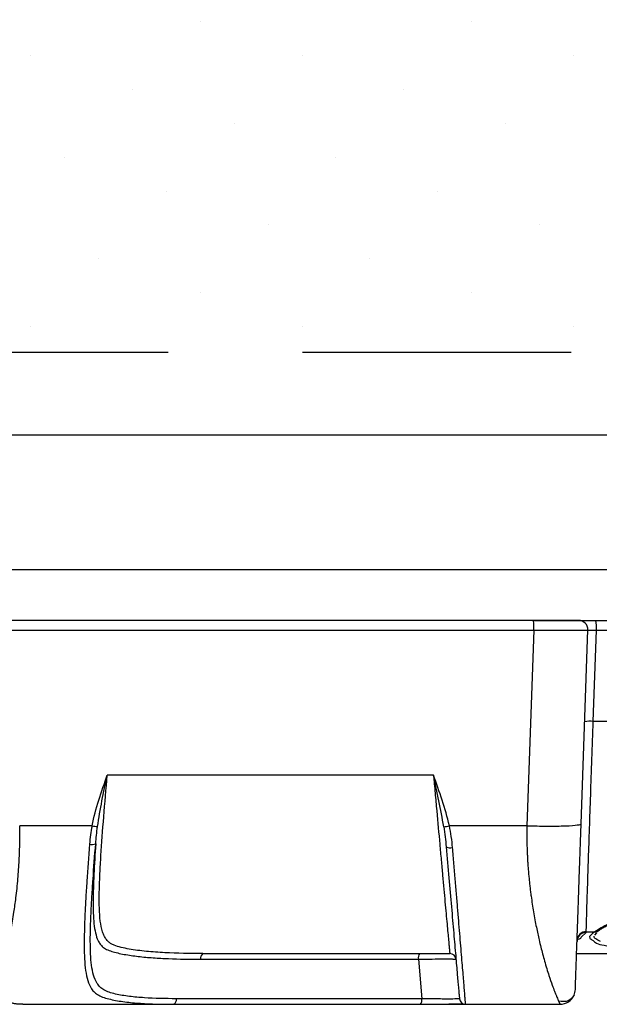
# Model space of a CAD drawing. Units: millimetres. Extents: x -3 to 1410, y 0 to 980.
# Drawn here: x 104 to 128, y 841 to 882 of the extents above; entities that cross this region are included whole.
import ezdxf

# ---------------------------------------------------------------- set-up
doc = ezdxf.new("R2010")
doc.units = ezdxf.units.MM
doc.header["$LTSCALE"] = 3.5
doc.linetypes.add('HIDDEN', pattern=[9.525, 6.35, -3.175])
doc.layers.add('AM_8', color=1, linetype='Continuous', lineweight=25)

# ---------------------------------------------------------------- blocks, each defined once
blk = doc.blocks.new('A$C330D5C75')
at = {"color": 8}
for p, q in [((133.57, 47.071), (47.207, 47.071)), ((126.548, 31.75), (83.417, 31.75)), ((126.548, 31.75), (133.45, 31.75)), ((130.505, 14.934), (131.065, 30.961)), ((83.398, 30.935), (126.593, 30.935)), ((126.593, 30.935), (126.024, 14.768)), ((131.77, 30.935), (151.084, 30.935)), ((118.29, 18.959), (91.304, 18.959)), ((90.042, 14.768), (84.059, 14.768)), ((126.024, 14.768), (119.603, 14.768)), ((130.508, 5.548), (130.927, 5.95)), ((130.927, 5.95), (130.929, 6.008)), ((131.649, 5.723), (131.793, 5.9)), ((99.221, 4.191), (119.646, 4.191)), ((130.13, 4.191), (435.438, 4.191)), ((117.038, 3.727), (117.329, 0.464)), ((84.324, 0), (96.798, 0)), ((120.943, 0), (128.757, 0))]:
    blk.add_line(p, q, dxfattribs=at)
at = {"color": 8, "flags": 128}
blk.add_lwpolyline([(131.508, 23.399), (131.561, 24.918), (131.77, 30.935)], dxfattribs=at)
at = {"color": 8}
for centre, radius, start, end in [((128.788, 31.147), 2.99, 355.92567, 11.62962), ((131.25, 20.815), 2.597, 84.30716, 99.99079), ((90.847, 18.412), 3.732, 257.54491, 264.65653), ((118.751, 18.244), 3.579, 276.18395, 283.77565), ((90.025, 14.13), 0.908, 258.04619, 290.8903), ((119.672, 13.733), 0.789, 245.0509, 284.42822), ((130.92, 5.195), 0.755, 89.44598, 177.5177), ((130.922, 5.253), 0.755, 89.42969, 177.49974), ((131.66, 6.442), 0.447, 266.12694, 303.23317), ((99.448, 3.811), 0.443, 120.89249, 190.86655), ((117.616, 3.829), 0.587, 141.83441, 189.9372), ((119.646, 3.683), 0.508, 5, 90), ((96.6, 0.386), 0.434, 297.20976, 10.38117), ((116.747, 0.362), 0.59, 322.11642, 9.88735), ((120.943, 0.508), 0.508, 185, 270), ((128.757, 1.27), 1.27, 270, 337.43954)]:
    blk.add_arc(centre, radius, start, end, dxfattribs=at)
for points, knots in [([(126.593, 30.935), (126.594, 31.143), (126.59, 31.355), (126.573, 31.66), (126.56, 31.75), (126.548, 31.75)], [0, 0, 0, 0, 0.5, 0.5, 1, 1, 1, 1]), ([(130.303, 31.75), (130.303, 31.75), (130.279, 31.75), (130.186, 31.75), (130.115, 31.75), (129.929, 31.75), (129.816, 31.75), (129.548, 31.75), (129.391, 31.75), (129.047, 31.75), (128.859, 31.75), (128.452, 31.75), (128.232, 31.75), (127.778, 31.75), (127.543, 31.75), (127.053, 31.75), (126.801, 31.75), (126.548, 31.75)], [0, 0, 0, 0, 0.125, 0.125, 0.25, 0.25, 0.375, 0.375, 0.5, 0.5, 0.625, 0.625, 0.75, 0.75, 0.875, 0.875, 1, 1, 1, 1]), ([(126.593, 30.935), (126.894, 30.933), (127.194, 30.932), (127.777, 30.931), (128.058, 30.93), (128.598, 30.93), (128.86, 30.93), (129.344, 30.931), (129.568, 30.932), (129.977, 30.935), (130.164, 30.936), (130.483, 30.94), (130.619, 30.942), (130.84, 30.947), (130.924, 30.949), (131.036, 30.955), (131.064, 30.958), (131.065, 30.961)], [0, 0, 0, 0, 0.125, 0.125, 0.25, 0.25, 0.375, 0.375, 0.5, 0.5, 0.625, 0.625, 0.75, 0.75, 0.875, 0.875, 1, 1, 1, 1]), ([(131.065, 30.961), (131.072, 31.165), (130.993, 31.371), (130.71, 31.664), (130.507, 31.75), (130.303, 31.75)], [0, 0, 0, 0, 0.5, 0.5, 1, 1, 1, 1]), ([(131.065, 30.961), (131.064, 30.955), (131.082, 30.949), (131.151, 30.94), (131.202, 30.936), (131.396, 30.929), (131.578, 30.929), (131.77, 30.935)], [0, 0, 0, 0, 0.25, 0.25, 0.5, 0.5, 1, 1, 1, 1]), ([(130.929, 6.008), (130.934, 6.206), (130.941, 6.485), (130.956, 7.023), (130.961, 7.223), (130.974, 7.662), (130.982, 7.902), (131.006, 8.678), (131.024, 9.262), (131.056, 10.239), (131.067, 10.581), (131.09, 11.3), (131.103, 11.677), (131.142, 12.852), (131.17, 13.682), (131.229, 15.433), (131.261, 16.355), (131.328, 18.29), (131.363, 19.292), (131.434, 21.321), (131.47, 22.352), (131.508, 23.399)], [0, 0, 0, 0, 0.125, 0.125, 0.1875, 0.1875, 0.25, 0.25, 0.375, 0.375, 0.4375, 0.4375, 0.5, 0.5, 0.625, 0.625, 0.75, 0.75, 0.875, 0.875, 1, 1, 1, 1]), ([(90.042, 14.768), (90.188, 15.484), (90.386, 16.188), (90.823, 17.58), (91.063, 18.269), (91.304, 18.959)], [0, 0, 0, 0, 0.5, 0.5, 1, 1, 1, 1]), ([(90.499, 14.696), (90.599, 15.405), (90.727, 16.115), (91.003, 17.534), (91.153, 18.245), (91.304, 18.959)], [0, 0, 0, 0, 0.5, 0.5, 1, 1, 1, 1]), ([(99.221, 4.191), (98.142, 4.191), (97.082, 4.21), (95.539, 4.292), (95.032, 4.328), (94.044, 4.427), (93.565, 4.488), (92.882, 4.611), (92.66, 4.657), (92.241, 4.762), (92.043, 4.821), (91.784, 4.927), (91.704, 4.965), (91.561, 5.048), (91.499, 5.092), (91.332, 5.23), (91.245, 5.333), (91.097, 5.555), (91.036, 5.675), (90.933, 5.929), (90.89, 6.063), (90.781, 6.487), (90.733, 6.799), (90.668, 7.48), (90.65, 7.848), (90.636, 8.624), (90.639, 9.035), (90.659, 9.9), (90.676, 10.354), (90.722, 11.309), (90.75, 11.804), (90.846, 13.325), (90.925, 14.393), (91.104, 16.639), (91.201, 17.789), (91.304, 18.959)], [0, 0, 0, 0, 0.125, 0.125, 0.1875, 0.1875, 0.25, 0.25, 0.28125, 0.28125, 0.3125, 0.3125, 0.328125, 0.328125, 0.34375, 0.34375, 0.375, 0.375, 0.40625, 0.40625, 0.4375, 0.4375, 0.5, 0.5, 0.5625, 0.5625, 0.625, 0.625, 0.6875, 0.6875, 0.75, 0.75, 0.875, 0.875, 1, 1, 1, 1]), ([(118.29, 18.959), (118.335, 18.46), (118.38, 17.965), (118.469, 16.982), (118.513, 16.492), (118.644, 15.051), (118.728, 14.126), (118.849, 12.791), (118.889, 12.354), (118.966, 11.5), (119.004, 11.083), (119.114, 9.886), (119.181, 9.149), (119.274, 8.136), (119.304, 7.812), (119.36, 7.202), (119.386, 6.918), (119.459, 6.125), (119.501, 5.677), (119.553, 5.126), (119.568, 4.963), (119.595, 4.684), (119.606, 4.567), (119.634, 4.285), (119.644, 4.191), (119.646, 4.191)], [0, 0, 0, 0, 0.0625, 0.0625, 0.125, 0.125, 0.25, 0.25, 0.3125, 0.3125, 0.375, 0.375, 0.5, 0.5, 0.5625, 0.5625, 0.625, 0.625, 0.75, 0.75, 0.8125, 0.8125, 0.875, 0.875, 1, 1, 1, 1]), ([(119.603, 14.768), (119.442, 15.483), (119.232, 16.184), (118.779, 17.577), (118.533, 18.268), (118.29, 18.959)], [0, 0, 0, 0, 0.5, 0.5, 1, 1, 1, 1]), ([(119.137, 14.686), (119.024, 15.395), (118.887, 16.105), (118.597, 17.529), (118.443, 18.243), (118.29, 18.959)], [0, 0, 0, 0, 0.5, 0.5, 1, 1, 1, 1]), ([(83.139, 0.215), (83.112, 0.232), (83.057, 0.265), (82.985, 0.322), (82.919, 0.385), (82.86, 0.456), (82.808, 0.535), (82.762, 0.621), (82.723, 0.716), (82.691, 0.82), (82.641, 1.046), (82.616, 1.464), (82.667, 2.133), (82.792, 2.964), (82.941, 3.806), (83.142, 4.884), (83.352, 6.089), (83.575, 7.492), (83.733, 8.647), (83.838, 9.578), (83.914, 10.362), (83.975, 11.137), (84.022, 11.898), (84.054, 12.643), (84.071, 13.37), (84.075, 14.076), (84.065, 14.54), (84.059, 14.768)], [0, 0, 0, 0, 0.013985, 0.028207, 0.042677, 0.057406, 0.072401, 0.087672, 0.103228, 0.119075, 0.135223, 0.200353, 0.274095, 0.338034, 0.416308, 0.466197, 0.561717, 0.643253, 0.707602, 0.748658, 0.788406, 0.826854, 0.864013, 0.899894, 0.934509, 0.967872, 1, 1, 1, 1]), ([(126.024, 14.768), (126.021, 14.644), (126.016, 14.397), (126.013, 14.023), (126.015, 13.646), (126.021, 13.266), (126.031, 12.882), (126.045, 12.495), (126.064, 12.105), (126.087, 11.714), (126.114, 11.32), (126.146, 10.924), (126.182, 10.528), (126.222, 10.13), (126.266, 9.733), (126.314, 9.335), (126.407, 8.625), (126.563, 7.61), (126.786, 6.404), (127.042, 5.239), (127.271, 4.319), (127.547, 3.319), (127.817, 2.428), (128.096, 1.624), (128.284, 1.128), (128.41, 0.807), (128.5, 0.588), (128.577, 0.408), (128.618, 0.316), (128.638, 0.271)], [0, 0, 0, 0, 0.017466, 0.03516, 0.053085, 0.071244, 0.08964, 0.108275, 0.127152, 0.146274, 0.165643, 0.185261, 0.20513, 0.225254, 0.245633, 0.266269, 0.287166, 0.357718, 0.43152, 0.496271, 0.574732, 0.618245, 0.718005, 0.79646, 0.859343, 0.897018, 0.933016, 0.967341, 1, 1, 1, 1]), ([(126.024, 14.768), (126.567, 14.751), (127.143, 14.74), (128.247, 14.735), (128.772, 14.742), (129.636, 14.774), (129.973, 14.799), (130.406, 14.861), (130.504, 14.897), (130.505, 14.934)], [0, 0, 0, 0, 0.25, 0.25, 0.5, 0.5, 0.75, 0.75, 1, 1, 1, 1]), ([(130.026, 1.226), (130.026, 1.227), (130.026, 1.228), (130.027, 1.244), (130.028, 1.268), (130.029, 1.302), (130.03, 1.345), (130.032, 1.398), (130.034, 1.461), (130.037, 1.534), (130.043, 1.708), (130.055, 2.053), (130.077, 2.672), (130.103, 3.427), (130.133, 4.288), (130.167, 5.244), (130.212, 6.555), (130.275, 8.339), (130.338, 10.156), (130.389, 11.603), (130.425, 12.636), (130.464, 13.755), (130.491, 14.532), (130.505, 14.934)], [0, 0, 0, 0, 0.015174, 0.030345, 0.045529, 0.060742, 0.076, 0.091318, 0.106712, 0.122198, 0.13779, 0.205706, 0.274518, 0.340583, 0.407778, 0.472459, 0.537404, 0.655269, 0.778881, 0.828045, 0.881211, 0.938497, 1, 1, 1, 1]), ([(89.837, 13.242), (89.755, 12.189), (89.679, 11.166), (89.581, 9.676), (89.55, 9.186), (89.496, 8.24), (89.473, 7.781), (89.434, 6.892), (89.418, 6.462), (89.397, 5.629), (89.392, 5.225), (89.398, 4.075), (89.429, 3.394), (89.556, 2.498), (89.612, 2.22), (89.769, 1.709), (89.87, 1.478), (90.079, 1.174), (90.158, 1.08), (90.35, 0.904), (90.462, 0.824), (90.726, 0.681), (90.878, 0.617), (91.206, 0.505), (91.383, 0.457), (91.938, 0.326), (92.341, 0.259), (93.177, 0.152), (93.608, 0.112), (94.932, 0.022), (95.853, 0), (96.798, 0)], [0, 0, 0, 0, 0.125, 0.125, 0.1875, 0.1875, 0.25, 0.25, 0.3125, 0.3125, 0.375, 0.375, 0.5, 0.5, 0.5625, 0.5625, 0.625, 0.625, 0.65625, 0.65625, 0.6875, 0.6875, 0.71875, 0.71875, 0.75, 0.75, 0.8125, 0.8125, 0.875, 0.875, 1, 1, 1, 1]), ([(97.026, 0.464), (96.118, 0.464), (95.232, 0.484), (93.954, 0.567), (93.537, 0.604), (92.728, 0.704), (92.335, 0.767), (91.793, 0.892), (91.62, 0.939), (91.298, 1.051), (91.149, 1.116), (90.895, 1.267), (90.788, 1.351), (90.608, 1.534), (90.533, 1.63), (90.337, 1.938), (90.244, 2.169), (90.098, 2.675), (90.046, 2.947), (89.93, 3.824), (89.903, 4.486), (89.902, 5.599), (89.908, 5.988), (89.931, 6.789), (89.947, 7.202), (89.987, 8.056), (90.01, 8.496), (90.064, 9.404), (90.095, 9.873), (90.193, 11.298), (90.267, 12.276), (90.348, 13.282)], [0, 0, 0, 0, 0.125, 0.125, 0.1875, 0.1875, 0.25, 0.25, 0.28125, 0.28125, 0.3125, 0.3125, 0.34375, 0.34375, 0.375, 0.375, 0.4375, 0.4375, 0.5, 0.5, 0.625, 0.625, 0.6875, 0.6875, 0.75, 0.75, 0.8125, 0.8125, 0.875, 0.875, 1, 1, 1, 1]), ([(90.348, 13.282), (90.288, 12.403), (90.237, 11.562), (90.16, 9.958), (90.135, 9.217), (90.13, 8.195), (90.134, 7.87), (90.157, 7.25), (90.175, 6.953), (90.234, 6.401), (90.274, 6.144), (90.384, 5.671), (90.453, 5.453), (90.597, 5.159), (90.652, 5.066), (90.78, 4.892), (90.852, 4.812), (91.025, 4.666), (91.127, 4.601), (91.376, 4.482), (91.518, 4.429), (91.983, 4.283), (92.339, 4.202), (93.084, 4.064), (93.473, 4.009), (94.274, 3.915), (94.687, 3.878), (95.524, 3.817), (95.949, 3.794), (97.239, 3.741), (98.119, 3.727), (99.013, 3.727)], [0, 0, 0, 0, 0.125, 0.125, 0.25, 0.25, 0.3125, 0.3125, 0.375, 0.375, 0.4375, 0.4375, 0.5, 0.5, 0.53125, 0.53125, 0.5625, 0.5625, 0.59375, 0.59375, 0.625, 0.625, 0.6875, 0.6875, 0.75, 0.75, 0.8125, 0.8125, 0.875, 0.875, 1, 1, 1, 1]), ([(119.339, 13.017), (119.416, 12.136), (119.491, 11.284), (119.635, 9.634), (119.705, 8.836), (119.806, 7.682), (119.839, 7.305), (119.902, 6.58), (119.933, 6.23), (120.021, 5.219), (120.076, 4.596), (120.151, 3.738), (120.174, 3.466), (120.219, 2.959), (120.24, 2.722), (120.297, 2.062), (120.33, 1.688), (120.37, 1.23), (120.382, 1.096), (120.402, 0.867), (120.41, 0.772), (120.43, 0.542), (120.437, 0.464), (120.437, 0.464)], [0, 0, 0, 0, 0.125, 0.125, 0.25, 0.25, 0.3125, 0.3125, 0.375, 0.375, 0.5, 0.5, 0.5625, 0.5625, 0.625, 0.625, 0.75, 0.75, 0.8125, 0.8125, 0.875, 0.875, 1, 1, 1, 1]), ([(120.943, 0), (120.945, 0), (120.939, 0.081), (120.921, 0.317), (120.914, 0.415), (120.895, 0.65), (120.884, 0.788), (120.847, 1.259), (120.815, 1.644), (120.759, 2.323), (120.739, 2.567), (120.696, 3.089), (120.673, 3.368), (120.6, 4.251), (120.547, 4.893), (120.46, 5.934), (120.43, 6.294), (120.367, 7.04), (120.335, 7.427), (120.268, 8.223), (120.234, 8.631), (120.164, 9.461), (120.093, 10.305), (120.019, 11.177), (119.945, 12.063), (119.907, 12.514), (119.868, 12.968)], [0, 0, 0, 0, 0.125, 0.125, 0.1875, 0.1875, 0.25, 0.25, 0.375, 0.375, 0.4375, 0.4375, 0.5, 0.5, 0.625, 0.625, 0.6875, 0.6875, 0.75, 0.75, 0.8125, 0.8125, 0.875, 0.9375, 0.9375, 1, 1, 1, 1]), ([(148.299, 5.964), (148.224, 6.059), (147.972, 6.382), (146.755, 7.231), (144.86, 8.149), (142.625, 8.78), (140.186, 8.972), (137.969, 8.66), (136.201, 8.168), (134.433, 7.501), (132.715, 6.648), (131.984, 6.209), (131.643, 6.004)], [0, 0, 0, 0, 0.054994, 0.187031, 0.303491, 0.401279, 0.504712, 0.607906, 0.6783, 0.748767, 0.882801, 1, 1, 1, 1]), ([(131.993, 6.137), (132.03, 6.16), (132.071, 6.184), (132.155, 6.234), (132.199, 6.261), (132.338, 6.342), (132.438, 6.4), (132.656, 6.522), (132.774, 6.587), (133.025, 6.723), (133.16, 6.794), (133.585, 7.011), (133.896, 7.163), (134.402, 7.395), (134.578, 7.473), (134.944, 7.63), (135.135, 7.709), (135.722, 7.94), (136.134, 8.087), (137.003, 8.354), (137.46, 8.475), (138.421, 8.676), (138.91, 8.753), (139.906, 8.849), (140.419, 8.867), (141.413, 8.831), (141.9, 8.78), (142.853, 8.62), (143.306, 8.513), (144.166, 8.263), (144.576, 8.118), (145.328, 7.811), (145.673, 7.649), (146.148, 7.399), (146.299, 7.314), (146.586, 7.148), (146.721, 7.065), (147.101, 6.822), (147.322, 6.665), (147.605, 6.443), (147.691, 6.371), (147.845, 6.235), (147.913, 6.171), (148.03, 6.049), (148.08, 5.993), (148.14, 5.914), (148.158, 5.889), (148.189, 5.841), (148.202, 5.817), (148.213, 5.796)], [0, 0, 0, 0, 0.015625, 0.015625, 0.03125, 0.03125, 0.0625, 0.0625, 0.09375, 0.09375, 0.125, 0.125, 0.1875, 0.1875, 0.21875, 0.21875, 0.25, 0.25, 0.3125, 0.3125, 0.375, 0.375, 0.4375, 0.4375, 0.5, 0.5, 0.5625, 0.5625, 0.625, 0.625, 0.6875, 0.6875, 0.75, 0.75, 0.78125, 0.78125, 0.8125, 0.8125, 0.875, 0.875, 0.90625, 0.90625, 0.9375, 0.9375, 0.96875, 0.96875, 0.984375, 0.984375, 1, 1, 1, 1]), ([(131.629, 5.996), (131.381, 5.814), (131.013, 5.545), (131.371, 5.342), (131.488, 5.276)], [0, 0, 0, 0, 0.674762, 1, 1, 1, 1]), ([(131.746, 5.957), (131.735, 5.948), (131.709, 5.927), (131.718, 5.941), (131.723, 5.949)], [0, 0, 0, 0, 0.448485, 1, 1, 1, 1]), ([(131.907, 6.076), (131.903, 6.074), (131.816, 6.016), (131.78, 5.986), (131.746, 5.957)], [0, 0, 0, 0, 0.039704, 1, 1, 1, 1]), ([(131.979, 6.128), (131.983, 6.131), (131.988, 6.134), (131.993, 6.137), (131.993, 6.137), (131.993, 6.137), (131.993, 6.137)], [0, 0, 0, 0, 0.00004596041, 0.00004596041, 0.00004596041, 0.00004602041, 0.00004602041, 0.00004602041, 0.00004602041]), ([(130.229, 5.443), (130.235, 5.448), (130.269, 5.476), (130.149, 5.29), (130.17, 5.218), (130.173, 5.208)], [0, 0, 0, 0, 0.164601, 0.884876, 1, 1, 1, 1]), ([(130.17, 5.359), (130.24, 5.373), (130.463, 5.421), (130.49, 5.496), (130.508, 5.548)], [0, 0, 0, 0, 0.312674, 1, 1, 1, 1]), ([(131.488, 5.276), (131.562, 5.199), (131.78, 4.971), (133.2, 4.729), (135.489, 4.547), (138.296, 4.469), (141.239, 4.467), (144.058, 4.536), (146.35, 4.702), (147.783, 4.912), (148.068, 5.107), (148.157, 5.168)], [0, 0, 0, 0, 0.067077, 0.198231, 0.324499, 0.449125, 0.573735, 0.695321, 0.822198, 0.944762, 1, 1, 1, 1]), ([(132.11, 5.206), (131.941, 5.267), (131.812, 5.333), (131.633, 5.472), (131.582, 5.547), (131.57, 5.626)], [0, 0, 0, 0, 0.5, 0.5, 1, 1, 1, 1]), ([(99.013, 3.727), (100.454, 3.727), (101.924, 3.727), (104.893, 3.727), (106.392, 3.727), (109.407, 3.727), (110.924, 3.727), (113.971, 3.727), (115.502, 3.727), (117.038, 3.727)], [0, 0, 0, 0, 0.25, 0.25, 0.5, 0.5, 0.75, 0.75, 1, 1, 1, 1]), ([(117.038, 3.727), (117.225, 3.731), (117.413, 3.735), (117.792, 3.742), (117.984, 3.745), (118.539, 3.751), (118.892, 3.754), (119.338, 3.754), (119.475, 3.753), (119.712, 3.751), (119.814, 3.749), (119.981, 3.745), (120.044, 3.742), (120.129, 3.735), (120.151, 3.731), (120.152, 3.727)], [0, 0, 0, 0, 0.125, 0.125, 0.25, 0.25, 0.5, 0.5, 0.625, 0.625, 0.75, 0.75, 0.875, 0.875, 1, 1, 1, 1]), ([(84.324, 0), (84.273, 0), (84.171, 0.001), (84.028, 0.007), (83.892, 0.016), (83.762, 0.03), (83.64, 0.048), (83.525, 0.071), (83.417, 0.099), (83.317, 0.132), (83.223, 0.17), (83.167, 0.2), (83.139, 0.215)], [0, 0, 0, 0, 0.098173, 0.196506, 0.295093, 0.394026, 0.493399, 0.593303, 0.693827, 0.795061, 0.89709, 1, 1, 1, 1]), ([(117.329, 0.464), (115.588, 0.464), (113.852, 0.464), (110.399, 0.464), (108.684, 0.464), (105.284, 0.464), (103.598, 0.464), (100.271, 0.464), (98.629, 0.464), (97.026, 0.464)], [0, 0, 0, 0, 0.25, 0.25, 0.5, 0.5, 0.75, 0.75, 1, 1, 1, 1]), ([(120.437, 0.464), (120.438, 0.46), (120.417, 0.456), (120.334, 0.449), (120.27, 0.446), (120.025, 0.44), (119.781, 0.437), (119.336, 0.437), (119.172, 0.438), (118.829, 0.44), (118.65, 0.442), (118.275, 0.446), (118.086, 0.449), (117.707, 0.456), (117.516, 0.46), (117.329, 0.464)], [0, 0, 0, 0, 0.125, 0.125, 0.25, 0.25, 0.5, 0.5, 0.625, 0.625, 0.75, 0.75, 0.875, 0.875, 1, 1, 1, 1]), ([(120.593, 0), (120.483, 0), (120.132, 0), (119.789, 0), (119.553, 0)], [0, 0, 0, 0, 0.316113, 1, 1, 1, 1]), ([(129.925, 0.771), (129.781, 0.565), (129.488, 0.146), (128.925, 0.229), (128.638, 0.271)], [0, 0, 0, 0, 0.490949, 1, 1, 1, 1]), ([(128.638, 0.271), (128.648, 0.248), (128.668, 0.203), (128.693, 0.147), (128.715, 0.1), (128.732, 0.063), (128.744, 0.034), (128.753, 0.014), (128.758, 0.002), (128.757, 0.001), (128.757, 0)], [0, 0, 0, 0, 0.131954, 0.261894, 0.389833, 0.515784, 0.639761, 0.76178, 0.881854, 1, 1, 1, 1]), ([(96.798, 0), (98.415, 0), (100.069, 0), (103.417, 0), (105.111, 0), (108.528, 0), (110.251, 0), (113.718, 0), (115.461, 0), (117.213, 0)], [0, 0, 0, 0, 0.25, 0.25, 0.5, 0.5, 0.75, 0.75, 1, 1, 1, 1]), ([(117.213, 0), (117.437, 0), (117.667, 0), (118.122, 0), (118.348, 0), (118.797, 0), (119.012, 0), (119.422, 0), (119.619, 0), (119.975, 0), (120.136, 0), (120.423, 0), (120.544, 0), (120.741, 0), (120.817, 0), (120.918, 0), (120.943, 0), (120.943, 0)], [0, 0, 0, 0, 0.125, 0.125, 0.25, 0.25, 0.375, 0.375, 0.5, 0.5, 0.625, 0.625, 0.75, 0.75, 0.875, 0.875, 1, 1, 1, 1])]:
    blk.add_open_spline(points, degree=3, knots=knots, dxfattribs=at)
for points in [[(150.734, 23.093), (144.337, 23.209), (137.927, 23.314), (131.508, 23.399)], [(90.042, 14.768), (89.941, 14.261), (89.876, 13.752), (89.837, 13.242)], [(90.348, 13.282), (90.383, 13.749), (90.432, 14.221), (90.499, 14.696)], [(119.137, 14.686), (119.225, 14.125), (119.291, 13.567), (119.339, 13.017)], [(119.868, 12.968), (119.817, 13.569), (119.734, 14.17), (119.603, 14.768)], [(130.929, 6.008), (131.163, 6.004), (131.396, 6), (131.629, 5.996)], [(131.644, 6.005), (131.639, 6.002), (131.634, 5.999), (131.629, 5.996)], [(131.643, 6.004), (131.773, 5.996), (131.902, 6.045), (131.993, 6.137)], [(129.917, 0.753), (129.983, 0.902), (130.02, 1.063), (130.026, 1.226)]]:
    blk.add_open_spline(points, degree=3, dxfattribs=at)
blk = doc.blocks.new('A$C100F15D2')
at = {"layer": 'AM_8'}
h = blk.add_hatch(dxfattribs=at)
h.set_pattern_fill('DOTS', color=8, scale=5, angle=45, style=0)
h.set_pattern_definition([(45, (-365.56, -104.923), (-2.80633, 8.41899), [0, -7.9375])])
h.paths.add_polyline_path([(242.124, 133), (-242.004, 133), (-242.004, 18), (186.832, 18), (186.769, 50.45), (242.124, 50.45)])
at = {"linetype": 'HIDDEN'}
blk.add_line((-242.004, 18), (186.702, 18), dxfattribs=at)
blk.add_line((248.252, 0), (-248.252, 0))

msp = doc.modelspace()

# ---------------------------------------------------------------- block references
at = {"xscale": 0.5, "yscale": 0.5, "zscale": 0.5}
for name, p in [('A$C330D5C75', (62.388, 841.404)), ('A$C100F15D2', (203.78, 859.372))]:
    msp.add_blockref(name, p, dxfattribs=at)

doc.saveas('drawing.dxf')
